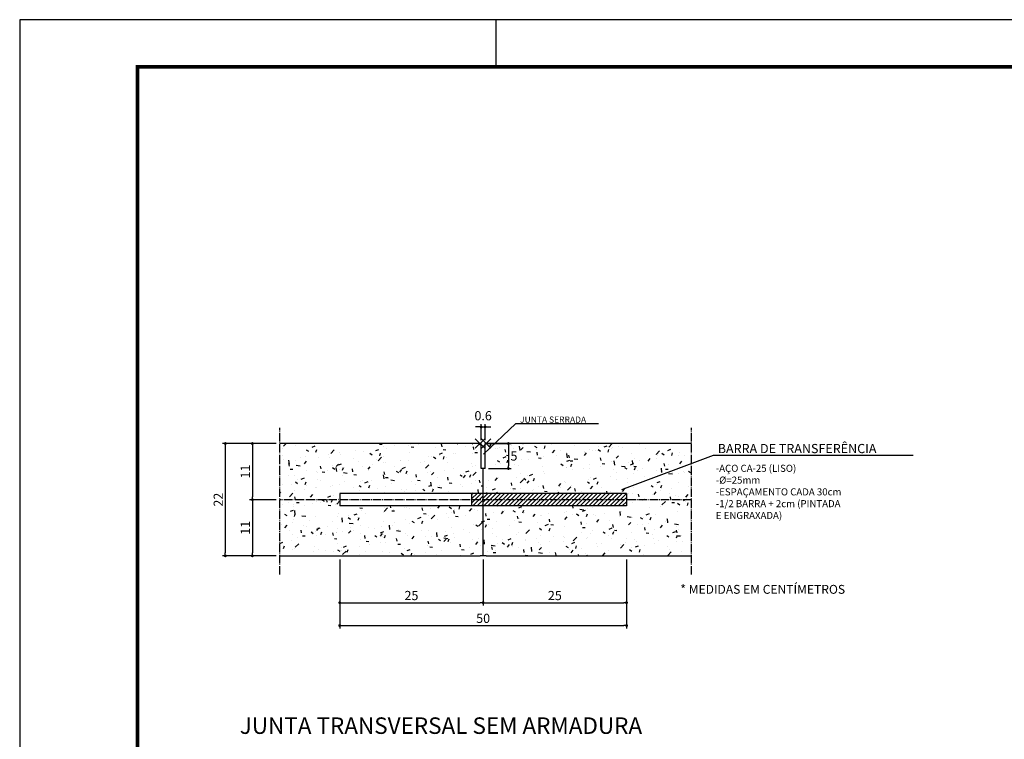
# Model space of a CAD drawing. Extents: x 195053 to 195894, y 1678098 to 1678692.
# Drawn here: x 195053 to 195262, y 1678539 to 1678692 of the extents above; entities that cross this region are included whole.
import ezdxf

# ---------------------------------------------------------------- set-up
doc = ezdxf.new("R2010")
doc.units = 0
doc.header["$MEASUREMENT"] = 0
doc.header["$PDMODE"] = 3
doc.header["$PDSIZE"] = 1
doc.linetypes.add('ACAD_ISO04W100', pattern=[30.5, 24, -3, 0.5, -3])
doc.linetypes.add('LIN0', pattern=[0])
doc.layers.get('0').update_dxf_attribs({"linetype": 'CONTINUOUS'})
doc.layers.get('DEFPOINTS').update_dxf_attribs({"linetype": 'CONTINUOUS'})
for name, color, linetype in [('A_FORMATO', 7, 'CONTINUOUS'), ('COTA', 1, 'LIN0'), ('FINO', 2, 'LIN0'), ('HATCH', 4, 'CONTINUOUS'), ('TEXTO', 7, 'LIN0')]:
    doc.layers.add(name, color=color, linetype=linetype)
doc.styles.add('SANSSERIF', font='sanss___.TTF')
doc.dimstyles.new('COTA', dxfattribs={"dimtxt": 26, "dimasz": 8, "dimexe": 8, "dimexo": 10, "dimgap": 7, "dimtad": 1, "dimdec": 0, "dimtxsty": 'STANDARD', "dimblk1": 'DOT', "dimblk2": 'DOT', "dimsah": 1, "dimcen": 10, "dimclrd": 1, "dimclre": 1, "dimazin": 3, "dimtfac": 3, "dimtdec": 4, "dimtmove": 0, "dimatfit": 3, "dimtolj": 1, "dimtzin": 0})
doc.dimstyles.new('FLECHA', dxfattribs={"dimtxt": 26, "dimasz": 10, "dimexe": 8, "dimexo": 10, "dimgap": 2, "dimtad": 1, "dimtxsty": 'STANDARD', "dimblk2": 'NONE', "dimsah": 1, "dimcen": 10, "dimazin": 3, "dimtfac": 1, "dimtdec": 4, "dimtmove": 0, "dimatfit": 3, "dimtolj": 1, "dimtzin": 0})

# ---------------------------------------------------------------- blocks, each defined once
blk = doc.blocks.new('_DOT')
at = {"color": 0, "linetype": 'BYBLOCK'}
blk.add_line((-0.5, 0), (-1, 0), dxfattribs=at)
at = {"color": 0, "linetype": 'BYBLOCK', "const_width": 0.5}
blk.add_lwpolyline([(-0.25, 0, 1), (0.25, 0, 1)], format="xyb", close=True, dxfattribs=at)
blk = doc.blocks.new('*D4')
at = {"color": 1, "linetype": 'BYBLOCK'}
for p, q in [((790.1887460121973, 299.1445058121982), (790.1887460121973, 168.5582502803949)), ((1195.908746012198, 299.1445058121982), (1195.908746012198, 168.5582502803949)), ((798.1887460121973, 176.5582502803949), (1187.908746012198, 176.5582502803949))]:
    blk.add_line(p, q, dxfattribs=at)
at = {"layer": 'DEFPOINTS', "color": 0, "linetype": 'BYBLOCK'}
for p in [(790.1887460121973, 309.1445058121982), (1195.908746012198, 309.1445058121982), (1195.908746012198, 176.5582502803949)]:
    blk.add_point(p, dxfattribs=at)
at = {"color": 1, "linetype": 'BYBLOCK', "xscale": 8, "yscale": 8, "zscale": 8, "rotation": 180}
blk.add_blockref('_DOT', (790.1887460121973, 176.5582502803949), dxfattribs=at)
at = {"color": 1, "linetype": 'BYBLOCK', "xscale": 8, "yscale": 8, "zscale": 8}
blk.add_blockref('_DOT', (1195.908746012198, 176.5582502803949), dxfattribs=at)
at = {"color": 0, "linetype": 'BYBLOCK', "insert": (993.0487460121974, 196.8331479611589), "char_height": 26, "attachment_point": 5}
blk.add_mtext('\\A1;25', dxfattribs=at)
blk = doc.blocks.new('*D5')
at = {"color": 1, "linetype": 'BYBLOCK'}
for p, q in [((790.1887460121973, 281.5045058121979), (790.1887460121973, 103.9467044886502)), ((1601.628746012197, 281.5045058121979), (1601.628746012197, 103.9467044886502)), ((798.1887460121973, 111.9467044886502), (1593.628746012197, 111.9467044886502))]:
    blk.add_line(p, q, dxfattribs=at)
at = {"layer": 'DEFPOINTS', "color": 0, "linetype": 'BYBLOCK'}
for p in [(790.1887460121973, 291.5045058121979), (1601.628746012197, 291.5045058121979), (1601.628746012197, 111.9467044886502)]:
    blk.add_point(p, dxfattribs=at)
at = {"color": 1, "linetype": 'BYBLOCK', "xscale": 8, "yscale": 8, "zscale": 8, "rotation": 180}
blk.add_blockref('_DOT', (790.1887460121973, 111.9467044886502), dxfattribs=at)
at = {"color": 1, "linetype": 'BYBLOCK', "xscale": 8, "yscale": 8, "zscale": 8}
blk.add_blockref('_DOT', (1601.628746012197, 111.9467044886502), dxfattribs=at)
at = {"color": 0, "linetype": 'BYBLOCK', "insert": (1195.908746012197, 132.2216021694142), "char_height": 26, "attachment_point": 5}
blk.add_mtext('\\A1;50', dxfattribs=at)
blk = doc.blocks.new('*D6')
at = {"color": 1, "linetype": 'BYBLOCK'}
for p, q in [((1601.628746012197, 299.1445058121982), (1601.628746012197, 168.5582502803949)), ((1203.908746012198, 176.5582502803949), (1593.628746012197, 176.5582502803949))]:
    blk.add_line(p, q, dxfattribs=at)
at = {"layer": 'DEFPOINTS', "color": 0, "linetype": 'BYBLOCK'}
for p in [(1195.908746012198, 309.1445058121982), (1601.628746012197, 309.1445058121982), (1601.628746012197, 176.5582502803949)]:
    blk.add_point(p, dxfattribs=at)
at = {"color": 1, "linetype": 'BYBLOCK', "xscale": 8, "yscale": 8, "zscale": 8, "rotation": 180}
blk.add_blockref('_DOT', (1195.908746012198, 176.5582502803949), dxfattribs=at)
at = {"color": 1, "linetype": 'BYBLOCK', "xscale": 8, "yscale": 8, "zscale": 8}
blk.add_blockref('_DOT', (1601.628746012197, 176.5582502803949), dxfattribs=at)
at = {"color": 0, "linetype": 'BYBLOCK', "insert": (1398.768746012197, 196.8331479611589), "char_height": 26, "attachment_point": 5}
blk.add_mtext('\\A1;25', dxfattribs=at)
blk = doc.blocks.new('_NONE')
at = {"color": 0, "linetype": 'BYBLOCK'}
blk.add_circle((0, 0), 0.25, dxfattribs=at)
blk = doc.blocks.new('*D7')
at = {"color": 1, "linetype": 'BYBLOCK'}
for p, q in [((610.8447460121963, 626.6645058121973), (535.1421984007588, 626.6645058121973)), ((543.1421984007588, 618.6645058121973), (543.1421984007588, 475.9045058121975)), ((610.8447460121963, 467.9045058121975), (535.1421984007588, 467.9045058121975))]:
    blk.add_line(p, q, dxfattribs=at)
at = {"layer": 'DEFPOINTS', "color": 0, "linetype": 'BYBLOCK'}
for p in [(620.8447460121963, 626.6645058121973), (543.1421984007588, 467.9045058121975), (620.8447460121963, 467.9045058121975)]:
    blk.add_point(p, dxfattribs=at)
at = {"color": 1, "linetype": 'BYBLOCK', "xscale": 8, "yscale": 8, "zscale": 8}
for p, rotation in [((543.1421984007588, 626.6645058121973), 90), ((543.1421984007588, 467.9045058121975), 270)]:
    blk.add_blockref('_DOT', p, dxfattribs=dict(at, rotation=rotation))
at = {"color": 0, "linetype": 'BYBLOCK', "insert": (523.0889923980303, 547.2845058121974), "char_height": 26, "attachment_point": 5, "rotation": 90}
blk.add_mtext('\\A1;11', dxfattribs=at)
blk = doc.blocks.new('*D8')
at = {"color": 1, "linetype": 'BYBLOCK'}
for p, q in [((593.2047460121969, 626.6645058121973), (458.6054192031152, 626.6645058121973)), ((466.6054192031152, 618.6645058121973), (466.6054192031152, 317.1445058121982)), ((610.8447460121963, 309.1445058121982), (458.6054192031152, 309.1445058121982))]:
    blk.add_line(p, q, dxfattribs=at)
at = {"layer": 'DEFPOINTS', "color": 0, "linetype": 'BYBLOCK'}
for p in [(603.2047460121969, 626.6645058121973), (466.6054192031152, 309.1445058121982), (620.8447460121963, 309.1445058121982)]:
    blk.add_point(p, dxfattribs=at)
at = {"color": 1, "linetype": 'BYBLOCK', "xscale": 8, "yscale": 8, "zscale": 8}
for p, rotation in [((466.6054192031152, 626.6645058121973), 90), ((466.6054192031152, 309.1445058121982), 270)]:
    blk.add_blockref('_DOT', p, dxfattribs=dict(at, rotation=rotation))
at = {"color": 0, "linetype": 'BYBLOCK', "insert": (446.5522132003867, 467.9045058121977), "char_height": 26, "attachment_point": 5, "rotation": 90}
blk.add_mtext('\\A1;22', dxfattribs=at)
blk = doc.blocks.new('*D9')
at = {"color": 1, "linetype": 'BYBLOCK'}
for p, q in [((543.1421984007588, 459.9045058121975), (543.1421984007588, 317.1445058121982)), ((610.8447460121963, 309.1445058121982), (535.1421984007588, 309.1445058121982))]:
    blk.add_line(p, q, dxfattribs=at)
at = {"layer": 'DEFPOINTS', "color": 0, "linetype": 'BYBLOCK'}
for p in [(620.8447460121963, 467.9045058121975), (543.1421984007588, 309.1445058121982), (620.8447460121963, 309.1445058121982)]:
    blk.add_point(p, dxfattribs=at)
at = {"color": 1, "linetype": 'BYBLOCK', "xscale": 8, "yscale": 8, "zscale": 8}
for p, rotation in [((543.1421984007588, 467.9045058121975), 90), ((543.1421984007588, 309.1445058121982), 270)]:
    blk.add_blockref('_DOT', p, dxfattribs=dict(at, rotation=rotation))
at = {"color": 0, "linetype": 'BYBLOCK', "insert": (523.0889923980303, 388.5245058121978), "char_height": 26, "attachment_point": 5, "rotation": 90}
blk.add_mtext('\\A1;11', dxfattribs=at)
blk = doc.blocks.new('*D10')
at = {"color": 1, "linetype": 'BYBLOCK'}
for p, q in [((1182.616746012197, 673.5376207328602), (1174.616746012197, 673.5376207328602)), ((1190.616746012197, 636.6645058121973), (1190.616746012197, 681.5376207328602)), ((1190.616746012197, 673.5376207328602), (1201.200746012197, 673.5376207328602)), ((1190.616746012197, 673.5376207328602), (1201.200746012197, 673.5376207328602)), ((1201.200746012197, 636.6645058121973), (1201.200746012197, 681.5376207328602)), ((1209.200746012197, 673.5376207328602), (1217.200746012197, 673.5376207328602))]:
    blk.add_line(p, q, dxfattribs=at)
at = {"layer": 'DEFPOINTS', "color": 0, "linetype": 'BYBLOCK'}
for p in [(1201.200746012197, 673.5376207328602), (1190.616746012197, 626.6645058121973), (1201.200746012197, 626.6645058121973)]:
    blk.add_point(p, dxfattribs=at)
at = {"color": 1, "linetype": 'BYBLOCK', "xscale": 8, "yscale": 8, "zscale": 8}
blk.add_blockref('_DOT', (1190.616746012197, 673.5376207328602), dxfattribs=at)
at = {"color": 1, "linetype": 'BYBLOCK', "xscale": 8, "yscale": 8, "zscale": 8, "rotation": 180}
blk.add_blockref('_DOT', (1201.200746012197, 673.5376207328602), dxfattribs=at)
at = {"color": 0, "linetype": 'BYBLOCK', "insert": (1195.908746012197, 705.3125184136242), "char_height": 26, "attachment_point": 5}
blk.add_mtext('\\A1;0.6', dxfattribs=at)
blk = doc.blocks.new('*D11')
at = {"color": 1, "linetype": 'BYBLOCK'}
for p, q in [((1211.200746012197, 626.6645058121973), (1275.395209346645, 626.6645058121973)), ((1267.395209346645, 618.6645058121973), (1267.395209346645, 564.1045058121978)), ((1211.200746012197, 556.1045058121978), (1275.395209346645, 556.1045058121978))]:
    blk.add_line(p, q, dxfattribs=at)
at = {"layer": 'DEFPOINTS', "color": 0, "linetype": 'BYBLOCK'}
for p in [(1201.200746012197, 626.6645058121973), (1201.200746012197, 556.1045058121978), (1267.395209346645, 556.1045058121978)]:
    blk.add_point(p, dxfattribs=at)
at = {"color": 1, "linetype": 'BYBLOCK', "xscale": 8, "yscale": 8, "zscale": 8}
for p, rotation in [((1267.395209346645, 626.6645058121973), 90), ((1267.395209346645, 556.1045058121978), 270)]:
    blk.add_blockref('_DOT', p, dxfattribs=dict(at, rotation=rotation))
at = {"color": 0, "linetype": 'BYBLOCK', "insert": (1283.014581788664, 591.3845058121975), "char_height": 26, "attachment_point": 5}
blk.add_mtext('\\A1;5', dxfattribs=at)
blk = doc.blocks.new('JUNTA_TRANSVERSAL')
at = {"layer": 'HATCH'}
h = blk.add_hatch(dxfattribs=at)
h.set_pattern_fill('AR-CONC', color=256, scale=0.4936449375, style=0)
h.set_pattern_definition([(49.99999999999999, (-1451.834744417718, -1811.79832920914), (89.9345395399906, -7.868248884658969), [9.403936059375, -103.443296653125]), (355, (-1451.834744417718, -1811.79832920914), (-17.39744262608151, 94.31414453453355), [7.523148847500001, -82.7546373225]), (100.451, (-1444.340226976593, -1812.454013097374), (72.53742205098611, 86.445466414255), [7.992111538125001, -87.913226919375]), (46.18420000000001, (-1451.834744417718, -1786.72116638414), (133.8167961987554, -20.7539823447056), [14.1059040890625, -155.1649449796875]), (96.6356, (-1440.683354644086, -1788.450651422671), (117.193398485321, 122.1403730732461), [11.9881673071875, -131.8698403790625]), (351.1840000000001, (-1451.834744417718, -1786.72116638414), (117.1935817992316, 122.1401568422249), [11.28472327125, -124.13195598375]), (21, (-1439.296163005218, -1792.99045709039), (74.8439178804078, -50.48285549661232), [9.403936059375, -103.443296653125]), (326.0000000000001, (-1439.296163005218, -1792.99045709039), (30.50825842104747, 90.92345702470442), [7.523148847500001, -82.7546373225]), (71.4514, (-1433.059206042374, -1797.197348612258), (105.3519702476874, 40.44080397706458), [7.992111538125001, -87.913226919375]), (37.50000000000001, (-1451.834744417718, -1811.79832920914), (1.524673358600694, 41.74016687984774), [0, -81.7515508095, 0, -84.00849546375001, 0, -83.06810185781251]), (7.499999999999999, (-1451.834744417718, -1811.79832920914), (32.98518812367098, 49.45363359480469), [0, -47.89738099575, 0, -79.87076359762501, 0, -31.6599180665625]), (327.5, (-1479.795780967593, -1811.79832920914), (66.93361087673804, -2.82796547021679), [0, -31.34645353125, 0, -97.80093501750001, 0, -129.774317619375]), (317.5, (-1492.334362380093, -1811.79832920914), (73.12322048722704, 12.55165857699399), [0, -40.75038959062501, 0, -64.94985171675, 0, -92.158573381875])])
h.paths.add_polyline_path([(1195.908746012198, 485.5445058121978), (1195.908746012198, 556.1045058121977), (1190.616746012197, 556.1045058121978), (1190.616746012197, 626.6645058121971), (620.8447460121964, 626.6645058121973), (620.8447460121964, 467.9045058121974), (790.1887460121973, 467.9045058121975), (790.1887460121973, 485.5445058121978)])
h.paths.add_polyline_path([(1601.628746012197, 485.5445058121978), (1601.628746012197, 467.9045058121975), (1785.084746012197, 467.9045058121975), (1785.084746012197, 626.6645058121973), (1201.200746012197, 626.6645058121973), (1201.200746012197, 556.1045058121978), (1195.908746012197, 556.1045058121977), (1195.908746012197, 485.5445058121978)])
h.paths.add_polyline_path([(1785.084746012197, 309.1445058121982), (1785.084746012197, 467.9045058121975), (1601.628746012197, 467.9045058121975), (1601.628746012197, 450.2645058121981), (1195.908746012198, 450.264505812198), (1195.908746012198, 309.1445058121982), (1204.728746012197, 309.1445058121982)])
h.paths.add_polyline_path([(790.1887460121972, 450.264505812198), (790.1887460121973, 467.9045058121974), (620.8447460121963, 467.9045058121974), (620.8447460121963, 309.1445058121981), (1187.088746012197, 309.1445058121982), (1195.908746012198, 309.1445058121982), (1195.908746012198, 450.2645058121981)])
h = blk.add_hatch(dxfattribs=at)
h.set_pattern_fill('LINE', color=256, scale=2.645999999999999, angle=45, style=0)
h.set_pattern_definition([(45, (0, 0), (-5.940439424087243, 5.940439424087244), [])])
h.paths.add_polyline_path([(1163.908746012198, 485.5445058121978), (1163.908746012198, 467.9045058121975), (1195.908746012198, 467.9045058121975), (1195.908746012198, 485.5445058121978)])
h.paths.add_polyline_path([(1195.908746012198, 450.2645058121982), (1195.908746012198, 467.9045058121974), (1163.908746012198, 467.9045058121974), (1163.908746012198, 450.2645058121981)])
h = blk.add_hatch(dxfattribs=at)
h.set_pattern_fill('LINE', color=256, scale=2.645999999999999, angle=45, style=0)
h.set_pattern_definition([(45, (510.2233147214681, 254.0471701543262), (-5.940439424087243, 5.940439424087244), [])])
h.paths.add_polyline_path([(1601.628746012197, 450.264505812198), (1601.628746012197, 467.9045058121974), (1195.908746012197, 467.9045058121975), (1195.908746012197, 450.2645058121981)])
h.paths.add_polyline_path([(1195.908746012197, 485.5445058121978), (1195.908746012198, 467.9045058121974), (1601.628746012197, 467.9045058121976), (1601.628746012197, 485.5445058121979)])
at = {"layer": 'FINO', "linetype": 'ACAD_ISO04W100'}
for p, q in [((620.8447460121963, 256.2245058121977), (620.8447460121963, 670.7645058121976)), ((1785.084746012197, 256.2245058121977), (1785.084746012197, 670.7645058121976)), ((1785.084746012197, 467.9045058121975), (620.8447460121963, 467.9045058121975))]:
    blk.add_line(p, q, dxfattribs=at)
at = {"layer": 'FINO'}
for p, q in [((1190.616746012197, 626.6645058121973), (620.8447460121963, 626.6645058121973)), ((1190.616746012197, 556.1045058121978), (1190.616746012197, 626.6645058121973)), ((1785.084746012197, 626.6645058121973), (1201.200746012197, 626.6645058121973)), ((1201.200746012197, 556.1045058121978), (1201.200746012197, 626.6645058121973)), ((1201.200746012197, 556.1045058121978), (1190.616746012197, 556.1045058121978)), ((1195.908746012198, 309.1445058121982), (1195.908746012198, 556.1045058121978)), ((790.1887460121973, 485.5445058121978), (790.1887460121973, 450.2645058121981)), ((1163.908746012198, 450.2645058121981), (1163.908746012198, 485.5445058121978)), ((1601.628746012197, 485.5445058121978), (1601.628746012197, 450.2645058121981)), ((620.8447460121963, 309.1445058121982), (1187.088746012197, 309.1445058121982)), ((1204.728746012197, 309.1445058121982), (1187.088746012197, 309.1445058121982)), ((1204.728746012197, 309.1445058121982), (1785.084746012197, 309.1445058121982))]:
    blk.add_line(p, q, dxfattribs=at)
at = {"layer": 'FINO', "linetype": 'CONTINUOUS'}
for p, q in [((1601.628746012197, 485.5445058121978), (790.1887460121973, 485.5445058121978)), ((1601.628746012197, 450.2645058121981), (790.1887460121973, 450.2645058121981))]:
    blk.add_line(p, q, dxfattribs=at)
at = {"layer": 'FINO', "linetype": 'BYBLOCK'}
for p in [(1187.088746012197, 626.6645058121973), (1204.728746012197, 626.6645058121973)]:
    blk.add_point(p, dxfattribs=at)
at = {"layer": 'TEXTO'}
for s, insert, char_height, attachment_point in [('\\A1;JUNTA SERRADA', (1300.263095933575, 694.3354205262282), 17.64, 4), ('BARRA DE TRANSFERÊNCIA', (1859.570319867957, 609.165654523919), 26, 4), ('-AÇO CA-25 (LISO)\\P-Ø=25mm\\P-ESPAÇAMENTO CADA 30cm\\P-1/2 BARRA + 2cm (PINTADA\\P  E ENGRAXADA)', (1854.188885218902, 487.3887656595103), 20, 4), ('\\H25;* MEDIDAS EM CENTÍMETROS', (1753.725334985183, 226.8785261139285), 30, 1)]:
    blk.add_mtext(s, dxfattribs=dict(at, insert=insert, char_height=char_height, attachment_point=attachment_point))
at = {"layer": 'COTA'}
for base, p1, p2, text, picture, middle in [((1201.200746012197, 673.5376207328602), (1190.616746012197, 626.6645058121973), (1201.200746012197, 626.6645058121973), '0.6', '*D10', (1195.908746012197, 705.3125184136242)), ((1195.908746012198, 176.5582502803949), (790.1887460121973, 309.1445058121982), (1195.908746012198, 309.1445058121982), '25', '*D4', (993.0487460121974, 196.8331479611589)), ((1601.628746012197, 111.9467044886502), (790.1887460121973, 291.5045058121979), (1601.628746012197, 291.5045058121979), '50', '*D5', (1195.908746012197, 132.2216021694142))]:
    dim = blk.add_linear_dim(base=base, p1=p1, p2=p2, text=text, dimstyle='COTA', dxfattribs=at)
    dim.commit()
    dim.dimension.update_dxf_attribs({"geometry": picture, "text_midpoint": middle})
dim = blk.add_linear_dim(base=(466.6054192031152, 309.1445058121982), p1=(603.2047460121969, 626.6645058121973), p2=(620.8447460121963, 309.1445058121982), angle=90, text='22', dimstyle='COTA', dxfattribs=at)
dim.commit()
dim.dimension.update_dxf_attribs({"geometry": '*D8', "text_midpoint": (446.5522132003867, 467.9045058121977)})
for base, p1, p2, text, override, picture, middle in [((543.1421984007588, 467.9045058121975), (620.8447460121963, 626.6645058121973), (620.8447460121963, 467.9045058121975), '11', {"dimscale": 1}, '*D7', (523.0889923980303, 547.2845058121974)), ((1267.395209346645, 556.1045058121978), (1201.200746012197, 626.6645058121973), (1201.200746012197, 556.1045058121978), '5', {"dimtad": 2, "dimtih": 1, "dimtoh": 1}, '*D11', (1283.014581788664, 591.3845058121975)), ((543.1421984007588, 309.1445058121982), (620.8447460121963, 467.9045058121975), (620.8447460121963, 309.1445058121982), '11', {"dimse1": 1}, '*D9', (523.0889923980303, 388.5245058121978))]:
    dim = blk.add_linear_dim(base=base, p1=p1, p2=p2, angle=90, text=text, dimstyle='COTA', override=override, dxfattribs=at)
    dim.commit()
    dim.dimension.update_dxf_attribs({"geometry": picture, "text_midpoint": middle})
dim = blk.add_linear_dim(base=(1601.628746012197, 176.5582502803949), p1=(1195.908746012198, 309.1445058121982), p2=(1601.628746012197, 309.1445058121982), text='25', dimstyle='COTA', override={"dimse1": 1}, dxfattribs=at)
dim.commit()
dim.dimension.update_dxf_attribs({"geometry": '*D6', "text_midpoint": (1398.768746012197, 196.8331479611589)})
at = {"layer": 'TEXTO', "annotation_type": 0, "has_hookline": 1, "hookline_direction": 0}
for points, text_width in [([(1196.648537126336, 596.8269879252099), (1288.263095933575, 683.5154205262282), (1298.263095933575, 683.5154205262282)], 223.44), ([(1588.163596878295, 496.9727812979023), (1847.570319867957, 594.165654523919), (1857.570319867957, 594.165654523919)], 554.6666666666664)]:
    blk.add_leader(points, dimstyle='FLECHA', dxfattribs=dict(at, text_width=text_width))

msp = doc.modelspace()

# ---------------------------------------------------------------- linework, layer by layer
at = {"layer": 'A_FORMATO'}
msp.add_lwpolyline([(195053.3366045023, 1678098.037561893), (195894.3366045023, 1678098.037561893), (195894.3361231992, 1678692.037561893), (195053.3361231992, 1678692.037561893)], close=True, dxfattribs=at)
msp.add_lwpolyline([(195154.3361231992, 1678692.037561893), (195154.3361231992, 1678682.03696229)], dxfattribs=at)
at = {"layer": 'A_FORMATO', "const_width": 0.8}
msp.add_lwpolyline([(195078.3365963995, 1678108.03758215), (195884.3365963995, 1678108.03755379), (195884.3361313019, 1678682.03755379), (195078.3361313019, 1678682.03758215)], close=True, dxfattribs=at)

# ---------------------------------------------------------------- block references
at = {"layer": 'FINO', "xscale": 0.075, "yscale": 0.075, "zscale": 0.075}
msp.add_blockref('JUNTA_TRANSVERSAL', (195061.9645539647, 1678555.133257257), dxfattribs=at)

# ---------------------------------------------------------------- texts
at = {"layer": 'A_FORMATO', "style": 'SANSSERIF'}
msp.add_text('JUNTA TRANSVERSAL SEM ARMADURA', height=3.5, dxfattribs=at).set_placement((195100.0227479225, 1678540.546989203))

doc.saveas('drawing.dxf')
